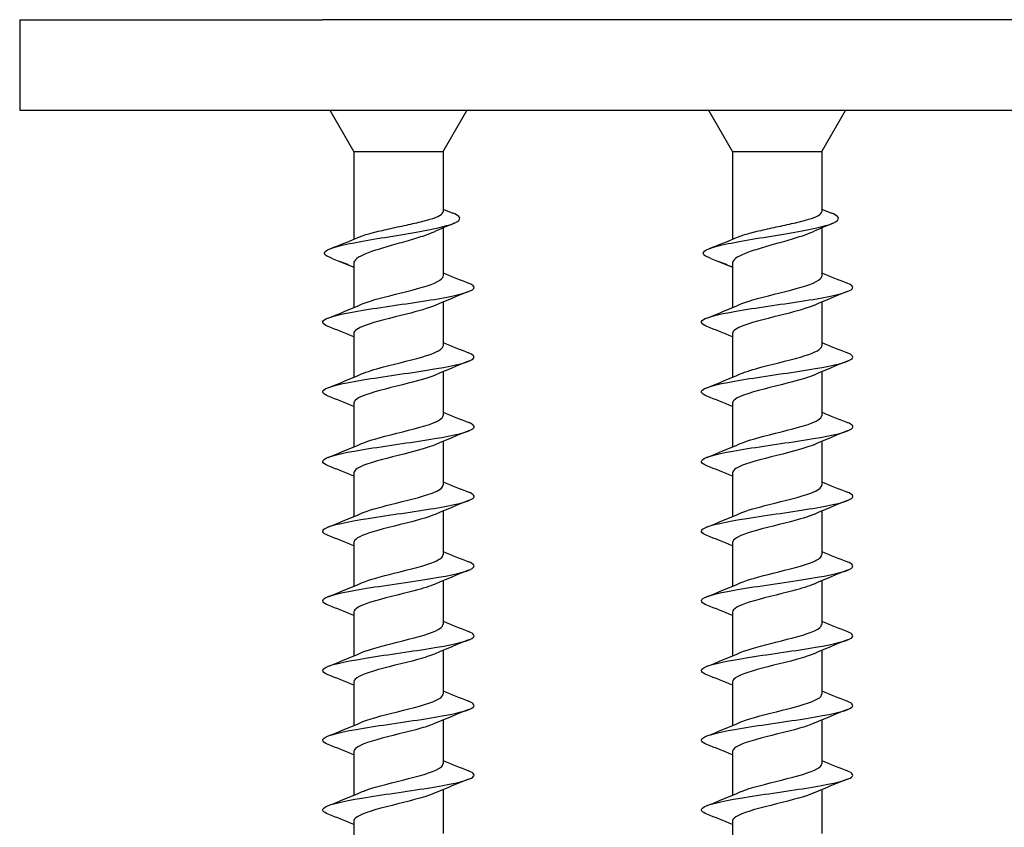
# Model space of a CAD drawing. Units: millimetres. Extents: x -987 to 399, y -7958 to 1626.
# Drawn here: x -304 to -239, y -5511 to -5457 of the extents above; entities that cross this region are included whole.
import ezdxf

# ---------------------------------------------------------------- set-up
doc = ezdxf.new("R2010")
doc.units = ezdxf.units.MM
doc.layers.add('SuP-Sichtbare-Kanten', color=7, linetype='Continuous', lineweight=25)

msp = doc.modelspace()

# ---------------------------------------------------------------- linework, layer by layer
at = {"layer": 'SuP-Sichtbare-Kanten'}
for p, q in [((-303.846, -5457.499), (-283.846, -5457.499)), ((-303.846, -5457.499), (-303.846, -5463.499)), ((-63.846, -5457.499), (-283.846, -5457.499)), ((-283.846, -5463.499), (-303.846, -5463.499)), ((-63.846, -5463.499), (-283.846, -5463.499)), ((-281.796, -5466.199), (-283.355, -5463.499)), ((-275.896, -5466.199), (-274.337, -5463.499)), ((-256.796, -5466.199), (-258.355, -5463.499)), ((-250.896, -5466.199), (-249.337, -5463.499)), ((-281.796, -5466.199), (-275.896, -5466.199)), ((-281.796, -5466.199), (-281.796, -5472.005)), ((-275.896, -5466.199), (-275.896, -5470.178)), ((-256.796, -5466.199), (-250.896, -5466.199)), ((-256.796, -5466.199), (-256.796, -5472.005)), ((-250.896, -5466.199), (-250.896, -5470.178)), ((-275.896, -5471.246), (-275.896, -5474.431)), ((-250.896, -5471.246), (-250.896, -5474.431)), ((-283.225, -5473.257), (-281.796, -5473.832)), ((-281.796, -5473.58), (-281.796, -5476.514)), ((-258.225, -5473.257), (-256.796, -5473.832)), ((-256.796, -5473.58), (-256.796, -5476.514)), ((-275.896, -5476.14), (-275.896, -5479.031)), ((-250.896, -5476.14), (-250.896, -5479.031)), ((-281.796, -5478.223), (-281.796, -5481.114)), ((-256.796, -5478.223), (-256.796, -5481.114)), ((-275.896, -5480.74), (-275.896, -5483.631)), ((-250.896, -5480.74), (-250.896, -5483.631)), ((-281.796, -5482.823), (-281.796, -5485.714)), ((-256.796, -5482.823), (-256.796, -5485.714)), ((-275.896, -5485.34), (-275.896, -5488.231)), ((-250.896, -5485.34), (-250.896, -5488.231)), ((-281.796, -5487.423), (-281.796, -5490.314)), ((-256.796, -5487.423), (-256.796, -5490.314)), ((-275.896, -5489.94), (-275.896, -5492.831)), ((-250.896, -5489.94), (-250.896, -5492.831)), ((-281.796, -5492.023), (-281.796, -5494.914)), ((-256.796, -5492.023), (-256.796, -5494.914)), ((-275.896, -5494.54), (-275.896, -5497.431)), ((-250.896, -5494.54), (-250.896, -5497.431)), ((-281.796, -5496.623), (-281.796, -5499.514)), ((-256.796, -5496.623), (-256.796, -5499.514)), ((-275.896, -5499.14), (-275.896, -5502.031)), ((-250.896, -5499.14), (-250.896, -5502.031)), ((-281.796, -5501.223), (-281.796, -5504.114)), ((-256.796, -5501.223), (-256.796, -5504.114)), ((-275.896, -5503.74), (-275.896, -5506.631)), ((-250.896, -5503.74), (-250.896, -5506.631)), ((-281.796, -5505.823), (-281.796, -5508.714)), ((-256.796, -5505.823), (-256.796, -5508.714)), ((-275.896, -5508.34), (-275.896, -5511.231)), ((-250.896, -5508.34), (-250.896, -5511.231)), ((-281.796, -5510.423), (-281.796, -5513.314)), ((-256.796, -5510.423), (-256.796, -5513.314))]:
    msp.add_line(p, q, dxfattribs=at)
for points, knots in [([(-283.393, -5473.19), (-283.935, -5472.973), (-283.806, -5472.755), (-283.104, -5472.538), (-282.387, -5472.316), (-281.094, -5472.094), (-279.736, -5471.872), (-278.335, -5471.643), (-276.899, -5471.414), (-275.969, -5471.185), (-275.039, -5470.956), (-274.634, -5470.727), (-274.853, -5470.498), (-274.925, -5470.422), (-275.063, -5470.347), (-275.254, -5470.271)], [0.012186, 0.012186, 0.012186, 0.012186, 0.903051, 0.903051, 0.903051, 1.812432, 1.812432, 1.812432, 2.750533, 2.750533, 2.750533, 3.689365, 3.689365, 3.689365, 3.998967, 3.998967, 3.998967, 3.998967]), ([(-281.385, -5471.834), (-281.275, -5471.787), (-281.144, -5471.741), (-280.725, -5471.609), (-280.401, -5471.525), (-279.683, -5471.356), (-279.295, -5471.272), (-278.509, -5471.103), (-278.119, -5471.019), (-277.389, -5470.85), (-277.056, -5470.766), (-276.496, -5470.597), (-276.274, -5470.513), (-275.973, -5470.345), (-275.896, -5470.262), (-275.896, -5470.178)], [0.294897, 0.294897, 0.294897, 0.294897, 0.3617979, 0.3617979, 0.4823972, 0.4823972, 0.6029965, 0.6029965, 0.7235959, 0.7235959, 0.8441952, 0.8441952, 0.9647945, 0.9647945, 1.0843195, 1.0843195, 1.0843195, 1.0843195]), ([(-258.393, -5473.19), (-258.935, -5472.973), (-258.806, -5472.755), (-258.104, -5472.538), (-257.387, -5472.316), (-256.094, -5472.094), (-254.736, -5471.872), (-253.335, -5471.643), (-251.899, -5471.414), (-250.969, -5471.185), (-250.039, -5470.956), (-249.634, -5470.727), (-249.853, -5470.498), (-249.925, -5470.422), (-250.063, -5470.347), (-250.254, -5470.271)], [0.012186, 0.012186, 0.012186, 0.012186, 0.903051, 0.903051, 0.903051, 1.812432, 1.812432, 1.812432, 2.750533, 2.750533, 2.750533, 3.689365, 3.689365, 3.689365, 3.998967, 3.998967, 3.998967, 3.998967]), ([(-256.385, -5471.834), (-256.275, -5471.787), (-256.144, -5471.741), (-255.725, -5471.609), (-255.401, -5471.525), (-254.683, -5471.356), (-254.295, -5471.272), (-253.509, -5471.103), (-253.119, -5471.019), (-252.389, -5470.85), (-252.056, -5470.766), (-251.496, -5470.597), (-251.274, -5470.513), (-250.973, -5470.345), (-250.896, -5470.262), (-250.896, -5470.178)], [0.294897, 0.294897, 0.294897, 0.294897, 0.3617979, 0.3617979, 0.4823972, 0.4823972, 0.6029965, 0.6029965, 0.7235959, 0.7235959, 0.8441952, 0.8441952, 0.9647945, 0.9647945, 1.0843195, 1.0843195, 1.0843195, 1.0843195]), ([(-276.511, -5471.521), (-276.687, -5471.601), (-276.895, -5471.682), (-277.453, -5471.875), (-277.822, -5471.986), (-278.601, -5472.21), (-279.004, -5472.321), (-279.788, -5472.546), (-280.161, -5472.657), (-280.824, -5472.881), (-281.106, -5472.992), (-281.54, -5473.216), (-281.686, -5473.327), (-281.782, -5473.487), (-281.796, -5473.533), (-281.796, -5473.58)], [0.7808363, 0.7808363, 0.7808363, 0.7808363, 0.870615, 0.870615, 0.9949886, 0.9949886, 1.1193622, 1.1193622, 1.2437358, 1.2437358, 1.3681093, 1.3681093, 1.4924829, 1.4924829, 1.5445731, 1.5445731, 1.5445731, 1.5445731]), ([(-251.511, -5471.521), (-251.687, -5471.601), (-251.895, -5471.682), (-252.453, -5471.875), (-252.822, -5471.986), (-253.601, -5472.21), (-254.004, -5472.321), (-254.788, -5472.546), (-255.161, -5472.657), (-255.824, -5472.881), (-256.106, -5472.992), (-256.54, -5473.216), (-256.686, -5473.327), (-256.782, -5473.487), (-256.796, -5473.533), (-256.796, -5473.58)], [0.7808363, 0.7808363, 0.7808363, 0.7808363, 0.870615, 0.870615, 0.9949886, 0.9949886, 1.1193622, 1.1193622, 1.2437358, 1.2437358, 1.3681093, 1.3681093, 1.4924829, 1.4924829, 1.5445731, 1.5445731, 1.5445731, 1.5445731]), ([(-283.481, -5477.757), (-283.914, -5477.584), (-283.961, -5477.412), (-283.585, -5477.239), (-283.106, -5477.019), (-281.953, -5476.8), (-280.541, -5476.58), (-279.135, -5476.361), (-277.502, -5476.142), (-276.229, -5475.923), (-274.908, -5475.696), (-274.005, -5475.469), (-273.866, -5475.242), (-273.796, -5475.127), (-273.922, -5475.012), (-274.215, -5474.897)], [170.386398, 170.386398, 170.386398, 170.386398, 171.093723, 171.093723, 171.093723, 171.993772, 171.993772, 171.993772, 172.89058, 172.89058, 172.89058, 173.820971, 173.820971, 173.820971, 174.292953, 174.292953, 174.292953, 174.292953]), ([(-281.277, -5476.293), (-280.988, -5476.165), (-280.594, -5476.038), (-280.133, -5475.911), (-279.227, -5475.661), (-278.095, -5475.412), (-277.249, -5475.162), (-276.423, -5474.918), (-275.899, -5474.674), (-275.896, -5474.431)], [171.367321, 171.367321, 171.367321, 171.367321, 171.888277, 171.888277, 171.888277, 172.911936, 172.911936, 172.911936, 173.910471, 173.910471, 173.910471, 173.910471]), ([(-258.481, -5477.757), (-258.914, -5477.584), (-258.961, -5477.412), (-258.585, -5477.239), (-258.106, -5477.019), (-256.953, -5476.8), (-255.541, -5476.58), (-254.135, -5476.361), (-252.502, -5476.142), (-251.229, -5475.923), (-249.908, -5475.696), (-249.005, -5475.469), (-248.866, -5475.242), (-248.796, -5475.127), (-248.922, -5475.012), (-249.215, -5474.897)], [170.386398, 170.386398, 170.386398, 170.386398, 171.093723, 171.093723, 171.093723, 171.993772, 171.993772, 171.993772, 172.89058, 172.89058, 172.89058, 173.820971, 173.820971, 173.820971, 174.292953, 174.292953, 174.292953, 174.292953]), ([(-256.277, -5476.293), (-255.988, -5476.165), (-255.594, -5476.038), (-255.133, -5475.911), (-254.227, -5475.661), (-253.095, -5475.412), (-252.249, -5475.162), (-251.423, -5474.918), (-250.899, -5474.674), (-250.896, -5474.431)], [171.367321, 171.367321, 171.367321, 171.367321, 171.888277, 171.888277, 171.888277, 172.911936, 172.911936, 172.911936, 173.910471, 173.910471, 173.910471, 173.910471]), ([(-276.412, -5476.361), (-276.854, -5476.554), (-277.548, -5476.747), (-278.312, -5476.94), (-279.301, -5477.189), (-280.373, -5477.439), (-281.044, -5477.688), (-281.523, -5477.866), (-281.785, -5478.045), (-281.791, -5478.223)], [-173.312029, -173.312029, -173.312029, -173.312029, -172.521637, -172.521637, -172.521637, -171.499295, -171.499295, -171.499295, -170.768879, -170.768879, -170.768879, -170.768879]), ([(-251.412, -5476.361), (-251.854, -5476.554), (-252.548, -5476.747), (-253.312, -5476.94), (-254.301, -5477.189), (-255.373, -5477.439), (-256.044, -5477.688), (-256.523, -5477.866), (-256.785, -5478.045), (-256.791, -5478.223)], [-173.312029, -173.312029, -173.312029, -173.312029, -172.521637, -172.521637, -172.521637, -171.499295, -171.499295, -171.499295, -170.768879, -170.768879, -170.768879, -170.768879]), ([(-283.48, -5482.357), (-283.895, -5482.191), (-283.958, -5482.026), (-283.63, -5481.861), (-283.193, -5481.641), (-282.072, -5481.421), (-280.673, -5481.201), (-279.277, -5480.981), (-277.634, -5480.761), (-276.337, -5480.542), (-275.042, -5480.323), (-274.119, -5480.104), (-273.9, -5479.884), (-273.771, -5479.755), (-273.888, -5479.626), (-274.215, -5479.497)], [164.103212, 164.103212, 164.103212, 164.103212, 164.780761, 164.780761, 164.780761, 165.682431, 165.682431, 165.682431, 166.58227, 166.58227, 166.58227, 167.480432, 167.480432, 167.480432, 168.009767, 168.009767, 168.009767, 168.009767]), ([(-281.278, -5480.893), (-280.927, -5480.739), (-280.421, -5480.585), (-279.838, -5480.432), (-278.887, -5480.181), (-277.765, -5479.931), (-276.983, -5479.68), (-276.306, -5479.464), (-275.904, -5479.247), (-275.898, -5479.031)], [165.084135, 165.084135, 165.084135, 165.084135, 165.713574, 165.713574, 165.713574, 166.740224, 166.740224, 166.740224, 167.627286, 167.627286, 167.627286, 167.627286]), ([(-258.48, -5482.357), (-258.895, -5482.191), (-258.958, -5482.026), (-258.63, -5481.861), (-258.193, -5481.641), (-257.072, -5481.421), (-255.673, -5481.201), (-254.277, -5480.981), (-252.634, -5480.761), (-251.337, -5480.542), (-250.042, -5480.323), (-249.119, -5480.104), (-248.9, -5479.884), (-248.771, -5479.755), (-248.888, -5479.626), (-249.215, -5479.497)], [164.103212, 164.103212, 164.103212, 164.103212, 164.780761, 164.780761, 164.780761, 165.682431, 165.682431, 165.682431, 166.58227, 166.58227, 166.58227, 167.480432, 167.480432, 167.480432, 168.009767, 168.009767, 168.009767, 168.009767]), ([(-256.278, -5480.893), (-255.927, -5480.739), (-255.421, -5480.585), (-254.838, -5480.432), (-253.887, -5480.181), (-252.765, -5479.931), (-251.983, -5479.68), (-251.306, -5479.464), (-250.904, -5479.247), (-250.898, -5479.031)], [165.084135, 165.084135, 165.084135, 165.084135, 165.713574, 165.713574, 165.713574, 166.740224, 166.740224, 166.740224, 167.627286, 167.627286, 167.627286, 167.627286]), ([(-276.413, -5480.961), (-276.832, -5481.144), (-277.473, -5481.326), (-278.19, -5481.509), (-279.19, -5481.763), (-280.3, -5482.018), (-281.001, -5482.272), (-281.506, -5482.456), (-281.784, -5482.639), (-281.79, -5482.823)], [-167.028844, -167.028844, -167.028844, -167.028844, -166.280777, -166.280777, -166.280777, -165.23765, -165.23765, -165.23765, -164.485693, -164.485693, -164.485693, -164.485693]), ([(-251.413, -5480.961), (-251.832, -5481.144), (-252.473, -5481.326), (-253.19, -5481.509), (-254.19, -5481.763), (-255.3, -5482.018), (-256.001, -5482.272), (-256.506, -5482.456), (-256.784, -5482.639), (-256.79, -5482.823)], [-167.028844, -167.028844, -167.028844, -167.028844, -166.280777, -166.280777, -166.280777, -165.23765, -165.23765, -165.23765, -164.485693, -164.485693, -164.485693, -164.485693]), ([(-281.278, -5485.493), (-280.906, -5485.33), (-280.358, -5485.167), (-279.733, -5485.004), (-278.728, -5484.743), (-277.56, -5484.481), (-276.8, -5484.22), (-276.23, -5484.023), (-275.907, -5483.827), (-275.9, -5483.631)], [158.80095, 158.80095, 158.80095, 158.80095, 159.4681, 159.4681, 159.4681, 160.539602, 160.539602, 160.539602, 161.344101, 161.344101, 161.344101, 161.344101]), ([(-256.278, -5485.493), (-255.906, -5485.33), (-255.358, -5485.167), (-254.733, -5485.004), (-253.728, -5484.743), (-252.56, -5484.481), (-251.8, -5484.22), (-251.23, -5484.023), (-250.907, -5483.827), (-250.9, -5483.631)], [158.80095, 158.80095, 158.80095, 158.80095, 159.4681, 159.4681, 159.4681, 160.539602, 160.539602, 160.539602, 161.344101, 161.344101, 161.344101, 161.344101]), ([(-283.48, -5486.957), (-283.883, -5486.796), (-283.956, -5486.636), (-283.658, -5486.475), (-283.252, -5486.257), (-282.166, -5486.038), (-280.79, -5485.819), (-279.414, -5485.6), (-277.777, -5485.382), (-276.464, -5485.163), (-275.152, -5484.945), (-274.192, -5484.726), (-273.926, -5484.508), (-273.759, -5484.371), (-273.868, -5484.234), (-274.214, -5484.097)], [157.820027, 157.820027, 157.820027, 157.820027, 158.477552, 158.477552, 158.477552, 159.374086, 159.374086, 159.374086, 160.26992, 160.26992, 160.26992, 161.165092, 161.165092, 161.165092, 161.726582, 161.726582, 161.726582, 161.726582]), ([(-258.48, -5486.957), (-258.883, -5486.796), (-258.956, -5486.636), (-258.658, -5486.475), (-258.252, -5486.257), (-257.166, -5486.038), (-255.79, -5485.819), (-254.414, -5485.6), (-252.777, -5485.382), (-251.464, -5485.163), (-250.152, -5484.945), (-249.192, -5484.726), (-248.926, -5484.508), (-248.759, -5484.371), (-248.868, -5484.234), (-249.214, -5484.097)], [157.820027, 157.820027, 157.820027, 157.820027, 158.477552, 158.477552, 158.477552, 159.374086, 159.374086, 159.374086, 160.26992, 160.26992, 160.26992, 161.165092, 161.165092, 161.165092, 161.726582, 161.726582, 161.726582, 161.726582]), ([(-276.414, -5485.561), (-276.814, -5485.736), (-277.419, -5485.911), (-278.101, -5486.086), (-279.091, -5486.34), (-280.208, -5486.594), (-280.931, -5486.848), (-281.478, -5487.039), (-281.785, -5487.231), (-281.791, -5487.423)], [-160.745659, -160.745659, -160.745659, -160.745659, -160.028763, -160.028763, -160.028763, -158.988306, -158.988306, -158.988306, -158.202508, -158.202508, -158.202508, -158.202508]), ([(-251.414, -5485.561), (-251.814, -5485.736), (-252.419, -5485.911), (-253.101, -5486.086), (-254.091, -5486.34), (-255.208, -5486.594), (-255.931, -5486.848), (-256.478, -5487.039), (-256.785, -5487.231), (-256.791, -5487.423)], [-160.745659, -160.745659, -160.745659, -160.745659, -160.028763, -160.028763, -160.028763, -158.988306, -158.988306, -158.988306, -158.202508, -158.202508, -158.202508, -158.202508]), ([(-281.281, -5490.093), (-280.835, -5489.898), (-280.133, -5489.704), (-279.361, -5489.509), (-278.365, -5489.258), (-277.289, -5489.007), (-276.624, -5488.756), (-276.16, -5488.581), (-275.907, -5488.406), (-275.902, -5488.231)], [152.517765, 152.517765, 152.517765, 152.517765, 153.314618, 153.314618, 153.314618, 154.34299, 154.34299, 154.34299, 155.060915, 155.060915, 155.060915, 155.060915]), ([(-256.281, -5490.093), (-255.835, -5489.898), (-255.133, -5489.704), (-254.361, -5489.509), (-253.365, -5489.258), (-252.289, -5489.007), (-251.624, -5488.756), (-251.16, -5488.581), (-250.907, -5488.406), (-250.902, -5488.231)], [152.517765, 152.517765, 152.517765, 152.517765, 153.314618, 153.314618, 153.314618, 154.34299, 154.34299, 154.34299, 155.060915, 155.060915, 155.060915, 155.060915]), ([(-283.479, -5491.557), (-283.873, -5491.4), (-283.953, -5491.243), (-283.678, -5491.087), (-283.292, -5490.866), (-282.213, -5490.646), (-280.833, -5490.426), (-279.454, -5490.206), (-277.804, -5489.986), (-276.48, -5489.766), (-275.158, -5489.546), (-274.189, -5489.326), (-273.924, -5489.107), (-273.76, -5488.97), (-273.87, -5488.833), (-274.215, -5488.697)], [151.536842, 151.536842, 151.536842, 151.536842, 152.179029, 152.179029, 152.179029, 153.081529, 153.081529, 153.081529, 153.98306, 153.98306, 153.98306, 154.883662, 154.883662, 154.883662, 155.443397, 155.443397, 155.443397, 155.443397]), ([(-258.479, -5491.557), (-258.873, -5491.4), (-258.953, -5491.243), (-258.678, -5491.087), (-258.292, -5490.866), (-257.213, -5490.646), (-255.833, -5490.426), (-254.454, -5490.206), (-252.804, -5489.986), (-251.48, -5489.766), (-250.158, -5489.546), (-249.189, -5489.326), (-248.924, -5489.107), (-248.76, -5488.97), (-248.87, -5488.833), (-249.215, -5488.697)], [151.536842, 151.536842, 151.536842, 151.536842, 152.179029, 152.179029, 152.179029, 153.081529, 153.081529, 153.081529, 153.98306, 153.98306, 153.98306, 154.883662, 154.883662, 154.883662, 155.443397, 155.443397, 155.443397, 155.443397]), ([(-276.414, -5490.161), (-276.788, -5490.325), (-277.339, -5490.488), (-277.968, -5490.652), (-278.942, -5490.905), (-280.069, -5491.158), (-280.826, -5491.412), (-281.435, -5491.615), (-281.786, -5491.819), (-281.793, -5492.023)], [-154.462474, -154.462474, -154.462474, -154.462474, -153.792398, -153.792398, -153.792398, -152.754463, -152.754463, -152.754463, -151.919323, -151.919323, -151.919323, -151.919323]), ([(-251.414, -5490.161), (-251.788, -5490.325), (-252.339, -5490.488), (-252.968, -5490.652), (-253.942, -5490.905), (-255.069, -5491.158), (-255.826, -5491.412), (-256.435, -5491.615), (-256.786, -5491.819), (-256.793, -5492.023)], [-154.462474, -154.462474, -154.462474, -154.462474, -153.792398, -153.792398, -153.792398, -152.754463, -152.754463, -152.754463, -151.919323, -151.919323, -151.919323, -151.919323]), ([(-281.282, -5494.693), (-280.789, -5494.477), (-279.977, -5494.262), (-279.114, -5494.047), (-278.099, -5493.794), (-277.05, -5493.541), (-276.454, -5493.288), (-276.094, -5493.136), (-275.907, -5492.983), (-275.904, -5492.831)], [146.234579, 146.234579, 146.234579, 146.234579, 147.115993, 147.115993, 147.115993, 148.152782, 148.152782, 148.152782, 148.77773, 148.77773, 148.77773, 148.77773]), ([(-256.282, -5494.693), (-255.789, -5494.477), (-254.977, -5494.262), (-254.114, -5494.047), (-253.099, -5493.794), (-252.05, -5493.541), (-251.454, -5493.288), (-251.094, -5493.136), (-250.907, -5492.983), (-250.904, -5492.831)], [146.234579, 146.234579, 146.234579, 146.234579, 147.115993, 147.115993, 147.115993, 148.152782, 148.152782, 148.152782, 148.77773, 148.77773, 148.77773, 148.77773]), ([(-283.478, -5496.157), (-283.828, -5496.018), (-283.935, -5495.88), (-283.76, -5495.741), (-283.485, -5495.523), (-282.517, -5495.304), (-281.202, -5495.086), (-279.828, -5494.858), (-278.106, -5494.63), (-276.7, -5494.402), (-275.333, -5494.18), (-274.295, -5493.959), (-273.966, -5493.737), (-273.748, -5493.59), (-273.844, -5493.444), (-274.214, -5493.297)], [145.253656, 145.253656, 145.253656, 145.253656, 145.821823, 145.821823, 145.821823, 146.716333, 146.716333, 146.716333, 147.650578, 147.650578, 147.650578, 148.558532, 148.558532, 148.558532, 149.160211, 149.160211, 149.160211, 149.160211]), ([(-258.478, -5496.157), (-258.828, -5496.018), (-258.935, -5495.88), (-258.76, -5495.741), (-258.485, -5495.523), (-257.517, -5495.304), (-256.202, -5495.086), (-254.828, -5494.858), (-253.106, -5494.63), (-251.7, -5494.402), (-250.333, -5494.18), (-249.295, -5493.959), (-248.966, -5493.737), (-248.748, -5493.59), (-248.844, -5493.444), (-249.214, -5493.297)], [145.253656, 145.253656, 145.253656, 145.253656, 145.821823, 145.821823, 145.821823, 146.716333, 146.716333, 146.716333, 147.650578, 147.650578, 147.650578, 148.558532, 148.558532, 148.558532, 149.160211, 149.160211, 149.160211, 149.160211]), ([(-276.415, -5494.761), (-276.754, -5494.91), (-277.237, -5495.058), (-277.796, -5495.207), (-278.748, -5495.459), (-279.885, -5495.712), (-280.682, -5495.965), (-281.374, -5496.184), (-281.788, -5496.404), (-281.794, -5496.623)], [-148.179288, -148.179288, -148.179288, -148.179288, -147.570804, -147.570804, -147.570804, -146.535247, -146.535247, -146.535247, -145.636138, -145.636138, -145.636138, -145.636138]), ([(-251.415, -5494.761), (-251.754, -5494.91), (-252.237, -5495.058), (-252.796, -5495.207), (-253.748, -5495.459), (-254.885, -5495.712), (-255.682, -5495.965), (-256.374, -5496.184), (-256.788, -5496.404), (-256.794, -5496.623)], [-148.179288, -148.179288, -148.179288, -148.179288, -147.570804, -147.570804, -147.570804, -146.535247, -146.535247, -146.535247, -145.636138, -145.636138, -145.636138, -145.636138]), ([(-281.283, -5499.293), (-280.756, -5499.061), (-279.852, -5498.83), (-278.92, -5498.599), (-277.915, -5498.35), (-276.913, -5498.1), (-276.368, -5497.85), (-276.062, -5497.71), (-275.906, -5497.571), (-275.904, -5497.431)], [139.951394, 139.951394, 139.951394, 139.951394, 140.898557, 140.898557, 140.898557, 141.921254, 141.921254, 141.921254, 142.494545, 142.494545, 142.494545, 142.494545]), ([(-256.283, -5499.293), (-255.756, -5499.061), (-254.852, -5498.83), (-253.92, -5498.599), (-252.915, -5498.35), (-251.913, -5498.1), (-251.368, -5497.85), (-251.062, -5497.71), (-250.906, -5497.571), (-250.904, -5497.431)], [139.951394, 139.951394, 139.951394, 139.951394, 140.898557, 140.898557, 140.898557, 141.921254, 141.921254, 141.921254, 142.494545, 142.494545, 142.494545, 142.494545]), ([(-283.478, -5500.757), (-283.836, -5500.615), (-283.939, -5500.473), (-283.748, -5500.332), (-283.454, -5500.113), (-282.465, -5499.894), (-281.136, -5499.675), (-279.808, -5499.456), (-278.168, -5499.238), (-276.804, -5499.019), (-275.441, -5498.8), (-274.382, -5498.581), (-274.006, -5498.363), (-273.74, -5498.207), (-273.822, -5498.052), (-274.213, -5497.897)], [138.970471, 138.970471, 138.970471, 138.970471, 139.551131, 139.551131, 139.551131, 140.447986, 140.447986, 140.447986, 141.344478, 141.344478, 141.344478, 142.240617, 142.240617, 142.240617, 142.877026, 142.877026, 142.877026, 142.877026]), ([(-258.478, -5500.757), (-258.836, -5500.615), (-258.939, -5500.473), (-258.748, -5500.332), (-258.454, -5500.113), (-257.465, -5499.894), (-256.136, -5499.675), (-254.808, -5499.456), (-253.168, -5499.238), (-251.804, -5499.019), (-250.441, -5498.8), (-249.382, -5498.581), (-249.006, -5498.363), (-248.74, -5498.207), (-248.822, -5498.052), (-249.213, -5497.897)], [138.970471, 138.970471, 138.970471, 138.970471, 139.551131, 139.551131, 139.551131, 140.447986, 140.447986, 140.447986, 141.344478, 141.344478, 141.344478, 142.240617, 142.240617, 142.240617, 142.877026, 142.877026, 142.877026, 142.877026]), ([(-276.416, -5499.361), (-276.711, -5499.491), (-277.117, -5499.621), (-277.591, -5499.751), (-278.511, -5500.003), (-279.655, -5500.256), (-280.497, -5500.508), (-281.293, -5500.746), (-281.792, -5500.985), (-281.796, -5501.223)], [-141.896103, -141.896103, -141.896103, -141.896103, -141.363122, -141.363122, -141.363122, -140.329802, -140.329802, -140.329802, -139.352952, -139.352952, -139.352952, -139.352952]), ([(-251.416, -5499.361), (-251.711, -5499.491), (-252.117, -5499.621), (-252.591, -5499.751), (-253.511, -5500.003), (-254.655, -5500.256), (-255.497, -5500.508), (-256.293, -5500.746), (-256.792, -5500.985), (-256.796, -5501.223)], [-141.896103, -141.896103, -141.896103, -141.896103, -141.363122, -141.363122, -141.363122, -140.329802, -140.329802, -140.329802, -139.352952, -139.352952, -139.352952, -139.352952]), ([(-281.283, -5503.893), (-281.251, -5503.878), (-281.218, -5503.864), (-281.184, -5503.85), (-280.568, -5503.6), (-279.521, -5503.349), (-278.518, -5503.099), (-277.515, -5502.849), (-276.593, -5502.598), (-276.169, -5502.348), (-275.99, -5502.242), (-275.903, -5502.136), (-275.904, -5502.031)], [133.668209, 133.668209, 133.668209, 133.668209, 133.725815, 133.725815, 133.725815, 134.752076, 134.752076, 134.752076, 135.777786, 135.777786, 135.777786, 136.21136, 136.21136, 136.21136, 136.21136]), ([(-256.283, -5503.893), (-256.251, -5503.878), (-256.218, -5503.864), (-256.184, -5503.85), (-255.568, -5503.6), (-254.521, -5503.349), (-253.518, -5503.099), (-252.515, -5502.849), (-251.593, -5502.598), (-251.169, -5502.348), (-250.99, -5502.242), (-250.903, -5502.136), (-250.904, -5502.031)], [133.668209, 133.668209, 133.668209, 133.668209, 133.725815, 133.725815, 133.725815, 134.752076, 134.752076, 134.752076, 135.777786, 135.777786, 135.777786, 136.21136, 136.21136, 136.21136, 136.21136]), ([(-283.478, -5505.357), (-283.832, -5505.217), (-283.937, -5505.076), (-283.754, -5504.936), (-283.467, -5504.716), (-282.48, -5504.497), (-281.149, -5504.277), (-279.819, -5504.058), (-278.173, -5503.838), (-276.805, -5503.619), (-275.437, -5503.4), (-274.376, -5503.18), (-274.003, -5502.961), (-273.74, -5502.806), (-273.824, -5502.652), (-274.213, -5502.497)], [132.687286, 132.687286, 132.687286, 132.687286, 133.262192, 133.262192, 133.262192, 134.161852, 134.161852, 134.161852, 135.061083, 135.061083, 135.061083, 135.959893, 135.959893, 135.959893, 136.593841, 136.593841, 136.593841, 136.593841]), ([(-258.478, -5505.357), (-258.832, -5505.217), (-258.937, -5505.076), (-258.754, -5504.936), (-258.467, -5504.716), (-257.48, -5504.497), (-256.149, -5504.277), (-254.819, -5504.058), (-253.173, -5503.838), (-251.805, -5503.619), (-250.437, -5503.4), (-249.376, -5503.18), (-249.003, -5502.961), (-248.74, -5502.806), (-248.824, -5502.652), (-249.213, -5502.497)], [132.687286, 132.687286, 132.687286, 132.687286, 133.262192, 133.262192, 133.262192, 134.161852, 134.161852, 134.161852, 135.061083, 135.061083, 135.061083, 135.959893, 135.959893, 135.959893, 136.593841, 136.593841, 136.593841, 136.593841]), ([(-276.416, -5503.961), (-276.661, -5504.07), (-276.983, -5504.178), (-277.36, -5504.286), (-278.236, -5504.538), (-279.381, -5504.79), (-280.269, -5505.041), (-281.157, -5505.293), (-281.757, -5505.545), (-281.794, -5505.796), (-281.795, -5505.805), (-281.796, -5505.814), (-281.796, -5505.823)], [-135.612918, -135.612918, -135.612918, -135.612918, -135.168511, -135.168511, -135.168511, -134.137289, -134.137289, -134.137289, -133.106403, -133.106403, -133.106403, -133.069767, -133.069767, -133.069767, -133.069767]), ([(-251.416, -5503.961), (-251.661, -5504.07), (-251.983, -5504.178), (-252.36, -5504.286), (-253.236, -5504.538), (-254.381, -5504.79), (-255.269, -5505.041), (-256.157, -5505.293), (-256.757, -5505.545), (-256.794, -5505.796), (-256.795, -5505.805), (-256.796, -5505.814), (-256.796, -5505.823)], [-135.612918, -135.612918, -135.612918, -135.612918, -135.168511, -135.168511, -135.168511, -134.137289, -134.137289, -134.137289, -133.106403, -133.106403, -133.106403, -133.069767, -133.069767, -133.069767, -133.069767]), ([(-281.281, -5508.493), (-281.188, -5508.451), (-281.082, -5508.409), (-280.965, -5508.367), (-280.261, -5508.116), (-279.165, -5507.865), (-278.178, -5507.613), (-277.193, -5507.362), (-276.351, -5507.111), (-276.04, -5506.86), (-275.945, -5506.784), (-275.9, -5506.707), (-275.902, -5506.631)], [127.385024, 127.385024, 127.385024, 127.385024, 127.555856, 127.555856, 127.555856, 128.58573, 128.58573, 128.58573, 129.614966, 129.614966, 129.614966, 129.928174, 129.928174, 129.928174, 129.928174]), ([(-256.281, -5508.493), (-256.188, -5508.451), (-256.082, -5508.409), (-255.965, -5508.367), (-255.261, -5508.116), (-254.165, -5507.865), (-253.178, -5507.613), (-252.193, -5507.362), (-251.351, -5507.111), (-251.04, -5506.86), (-250.945, -5506.784), (-250.9, -5506.707), (-250.902, -5506.631)], [127.385024, 127.385024, 127.385024, 127.385024, 127.555856, 127.555856, 127.555856, 128.58573, 128.58573, 128.58573, 129.614966, 129.614966, 129.614966, 129.928174, 129.928174, 129.928174, 129.928174]), ([(-283.477, -5509.957), (-283.815, -5509.823), (-283.928, -5509.69), (-283.778, -5509.556), (-283.531, -5509.336), (-282.574, -5509.115), (-281.255, -5508.895), (-279.937, -5508.675), (-278.286, -5508.454), (-276.9, -5508.234), (-275.515, -5508.014), (-274.426, -5507.794), (-274.026, -5507.574), (-273.737, -5507.415), (-273.813, -5507.256), (-274.213, -5507.097)], [126.4041, 126.4041, 126.4041, 126.4041, 126.951734, 126.951734, 126.951734, 127.854673, 127.854673, 127.854673, 128.757114, 128.757114, 128.757114, 129.659066, 129.659066, 129.659066, 130.310655, 130.310655, 130.310655, 130.310655]), ([(-258.477, -5509.957), (-258.815, -5509.823), (-258.928, -5509.69), (-258.778, -5509.556), (-258.531, -5509.336), (-257.574, -5509.115), (-256.255, -5508.895), (-254.937, -5508.675), (-253.286, -5508.454), (-251.9, -5508.234), (-250.515, -5508.014), (-249.426, -5507.794), (-249.026, -5507.574), (-248.737, -5507.415), (-248.813, -5507.256), (-249.213, -5507.097)], [126.4041, 126.4041, 126.4041, 126.4041, 126.951734, 126.951734, 126.951734, 127.854673, 127.854673, 127.854673, 128.757114, 128.757114, 128.757114, 129.659066, 129.659066, 129.659066, 130.310655, 130.310655, 130.310655, 130.310655]), ([(-276.415, -5508.561), (-276.603, -5508.645), (-276.838, -5508.729), (-277.111, -5508.813), (-277.93, -5509.064), (-279.064, -5509.315), (-279.996, -5509.566), (-280.928, -5509.817), (-281.624, -5510.068), (-281.767, -5510.319), (-281.786, -5510.354), (-281.795, -5510.388), (-281.794, -5510.423)], [-129.329732, -129.329732, -129.329732, -129.329732, -128.98615, -128.98615, -128.98615, -127.95689, -127.95689, -127.95689, -126.927945, -126.927945, -126.927945, -126.786582, -126.786582, -126.786582, -126.786582]), ([(-251.415, -5508.561), (-251.603, -5508.645), (-251.838, -5508.729), (-252.111, -5508.813), (-252.93, -5509.064), (-254.064, -5509.315), (-254.996, -5509.566), (-255.928, -5509.817), (-256.624, -5510.068), (-256.767, -5510.319), (-256.786, -5510.354), (-256.795, -5510.388), (-256.794, -5510.423)], [-129.329732, -129.329732, -129.329732, -129.329732, -128.98615, -128.98615, -128.98615, -127.95689, -127.95689, -127.95689, -126.927945, -126.927945, -126.927945, -126.786582, -126.786582, -126.786582, -126.786582])]:
    msp.add_open_spline(points, degree=3, knots=knots, dxfattribs=at)
for points in [[(-275.896, -5470.01), (-275.681, -5470.098), (-275.466, -5470.185), (-275.25, -5470.271)], [(-250.896, -5470.01), (-250.681, -5470.098), (-250.466, -5470.185), (-250.25, -5470.271)], [(-275.177, -5470.942), (-275.627, -5471.129), (-276.075, -5471.32), (-276.511, -5471.521)], [(-250.177, -5470.942), (-250.627, -5471.129), (-251.075, -5471.32), (-251.511, -5471.521)], [(-283.346, -5472.621), (-282.689, -5472.366), (-282.031, -5472.107), (-281.385, -5471.834)], [(-258.346, -5472.621), (-257.689, -5472.366), (-257.031, -5472.107), (-256.385, -5471.834)], [(-283.225, -5473.257), (-283.281, -5473.235), (-283.337, -5473.212), (-283.393, -5473.19)], [(-281.796, -5473.84), (-282.1, -5473.712), (-282.406, -5473.587), (-282.713, -5473.463)], [(-258.225, -5473.257), (-258.281, -5473.235), (-258.337, -5473.212), (-258.393, -5473.19)], [(-256.796, -5473.84), (-257.1, -5473.712), (-257.406, -5473.587), (-257.713, -5473.463)], [(-275.896, -5474.214), (-275.339, -5474.449), (-274.773, -5474.675), (-274.207, -5474.897)], [(-250.896, -5474.214), (-250.339, -5474.449), (-249.773, -5474.675), (-249.207, -5474.897)], [(-274.207, -5475.457), (-274.948, -5475.747), (-275.688, -5476.044), (-276.409, -5476.361)], [(-249.207, -5475.457), (-249.948, -5475.747), (-250.688, -5476.044), (-251.409, -5476.361)], [(-283.485, -5477.197), (-282.744, -5476.906), (-282.004, -5476.61), (-281.283, -5476.293)], [(-258.485, -5477.197), (-257.744, -5476.906), (-257.004, -5476.61), (-256.283, -5476.293)], [(-281.796, -5478.44), (-282.353, -5478.204), (-282.919, -5477.979), (-283.485, -5477.757)], [(-256.796, -5478.44), (-257.353, -5478.204), (-257.919, -5477.979), (-258.485, -5477.757)], [(-275.896, -5478.814), (-275.339, -5479.049), (-274.773, -5479.275), (-274.207, -5479.497)], [(-250.896, -5478.814), (-250.339, -5479.049), (-249.773, -5479.275), (-249.207, -5479.497)], [(-274.207, -5480.057), (-274.948, -5480.347), (-275.688, -5480.644), (-276.409, -5480.961)], [(-249.207, -5480.057), (-249.948, -5480.347), (-250.688, -5480.644), (-251.409, -5480.961)], [(-283.485, -5481.797), (-282.744, -5481.506), (-282.004, -5481.21), (-281.283, -5480.893)], [(-258.485, -5481.797), (-257.744, -5481.506), (-257.004, -5481.21), (-256.283, -5480.893)], [(-281.796, -5483.04), (-282.353, -5482.804), (-282.919, -5482.579), (-283.485, -5482.357)], [(-256.796, -5483.04), (-257.353, -5482.804), (-257.919, -5482.579), (-258.485, -5482.357)], [(-275.896, -5483.414), (-275.339, -5483.649), (-274.773, -5483.875), (-274.207, -5484.097)], [(-250.896, -5483.414), (-250.339, -5483.649), (-249.773, -5483.875), (-249.207, -5484.097)], [(-274.207, -5484.657), (-274.948, -5484.947), (-275.688, -5485.244), (-276.409, -5485.561)], [(-249.207, -5484.657), (-249.948, -5484.947), (-250.688, -5485.244), (-251.409, -5485.561)], [(-283.485, -5486.397), (-282.744, -5486.106), (-282.004, -5485.81), (-281.283, -5485.493)], [(-258.485, -5486.397), (-257.744, -5486.106), (-257.004, -5485.81), (-256.283, -5485.493)], [(-281.796, -5487.64), (-282.353, -5487.404), (-282.919, -5487.179), (-283.485, -5486.957)], [(-256.796, -5487.64), (-257.353, -5487.404), (-257.919, -5487.179), (-258.485, -5486.957)], [(-275.896, -5488.014), (-275.339, -5488.249), (-274.773, -5488.475), (-274.207, -5488.697)], [(-250.896, -5488.014), (-250.339, -5488.249), (-249.773, -5488.475), (-249.207, -5488.697)], [(-274.207, -5489.257), (-274.948, -5489.547), (-275.688, -5489.844), (-276.409, -5490.161)], [(-249.207, -5489.257), (-249.948, -5489.547), (-250.688, -5489.844), (-251.409, -5490.161)], [(-283.485, -5490.997), (-282.744, -5490.706), (-282.004, -5490.41), (-281.283, -5490.093)], [(-258.485, -5490.997), (-257.744, -5490.706), (-257.004, -5490.41), (-256.283, -5490.093)], [(-281.796, -5492.24), (-282.353, -5492.004), (-282.919, -5491.779), (-283.485, -5491.557)], [(-256.796, -5492.24), (-257.353, -5492.004), (-257.919, -5491.779), (-258.485, -5491.557)], [(-275.896, -5492.614), (-275.339, -5492.849), (-274.773, -5493.075), (-274.207, -5493.297)], [(-250.896, -5492.614), (-250.339, -5492.849), (-249.773, -5493.075), (-249.207, -5493.297)], [(-274.207, -5493.857), (-274.948, -5494.147), (-275.688, -5494.444), (-276.409, -5494.761)], [(-249.207, -5493.857), (-249.948, -5494.147), (-250.688, -5494.444), (-251.409, -5494.761)], [(-283.485, -5495.597), (-282.744, -5495.306), (-282.004, -5495.01), (-281.283, -5494.693)], [(-258.485, -5495.597), (-257.744, -5495.306), (-257.004, -5495.01), (-256.283, -5494.693)], [(-281.796, -5496.84), (-282.353, -5496.604), (-282.919, -5496.379), (-283.485, -5496.157)], [(-256.796, -5496.84), (-257.353, -5496.604), (-257.919, -5496.379), (-258.485, -5496.157)], [(-275.896, -5497.214), (-275.339, -5497.449), (-274.773, -5497.675), (-274.207, -5497.897)], [(-250.896, -5497.214), (-250.339, -5497.449), (-249.773, -5497.675), (-249.207, -5497.897)], [(-274.207, -5498.457), (-274.948, -5498.747), (-275.688, -5499.044), (-276.409, -5499.361)], [(-249.207, -5498.457), (-249.948, -5498.747), (-250.688, -5499.044), (-251.409, -5499.361)], [(-283.485, -5500.197), (-282.744, -5499.906), (-282.004, -5499.61), (-281.283, -5499.293)], [(-258.485, -5500.197), (-257.744, -5499.906), (-257.004, -5499.61), (-256.283, -5499.293)], [(-281.796, -5501.44), (-282.353, -5501.204), (-282.919, -5500.979), (-283.485, -5500.757)], [(-256.796, -5501.44), (-257.353, -5501.204), (-257.919, -5500.979), (-258.485, -5500.757)], [(-275.896, -5501.814), (-275.339, -5502.049), (-274.773, -5502.275), (-274.207, -5502.497)], [(-250.896, -5501.814), (-250.339, -5502.049), (-249.773, -5502.275), (-249.207, -5502.497)], [(-274.207, -5503.057), (-274.948, -5503.347), (-275.688, -5503.644), (-276.409, -5503.961)], [(-249.207, -5503.057), (-249.948, -5503.347), (-250.688, -5503.644), (-251.409, -5503.961)], [(-283.485, -5504.797), (-282.744, -5504.506), (-282.004, -5504.21), (-281.283, -5503.893)], [(-258.485, -5504.797), (-257.744, -5504.506), (-257.004, -5504.21), (-256.283, -5503.893)], [(-281.796, -5506.04), (-282.353, -5505.804), (-282.919, -5505.579), (-283.485, -5505.357)], [(-256.796, -5506.04), (-257.353, -5505.804), (-257.919, -5505.579), (-258.485, -5505.357)], [(-275.896, -5506.414), (-275.339, -5506.649), (-274.773, -5506.875), (-274.207, -5507.097)], [(-250.896, -5506.414), (-250.339, -5506.649), (-249.773, -5506.875), (-249.207, -5507.097)], [(-274.207, -5507.657), (-274.948, -5507.947), (-275.688, -5508.244), (-276.409, -5508.561)], [(-249.207, -5507.657), (-249.948, -5507.947), (-250.688, -5508.244), (-251.409, -5508.561)], [(-283.485, -5509.397), (-282.744, -5509.106), (-282.004, -5508.81), (-281.283, -5508.493)], [(-258.485, -5509.397), (-257.744, -5509.106), (-257.004, -5508.81), (-256.283, -5508.493)], [(-281.796, -5510.64), (-282.353, -5510.404), (-282.919, -5510.179), (-283.485, -5509.957)], [(-256.796, -5510.64), (-257.353, -5510.404), (-257.919, -5510.179), (-258.485, -5509.957)]]:
    msp.add_open_spline(points, degree=3, dxfattribs=at)

doc.saveas('drawing.dxf')
